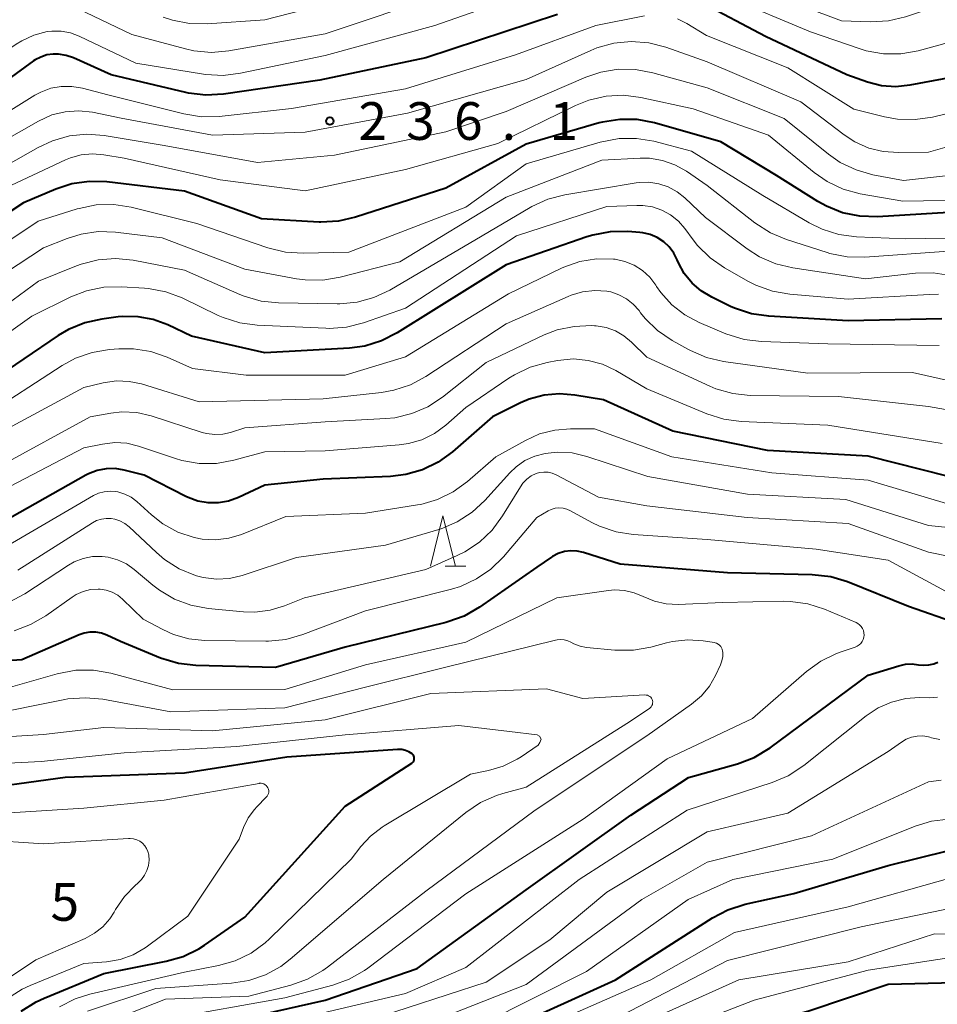
# Model space of a CAD drawing. Units: metres. Extents: x -70000 to -68000, y 27000 to 28500.
# Drawn here: x -68911 to -68820, y 27543 to 27640 of the extents above; entities that cross this region are included whole.
import ezdxf

# ---------------------------------------------------------------- set-up
doc = ezdxf.new("R2010")
doc.units = ezdxf.units.M
for name, color, linetype, lineweight in [('633200_針葉樹林', 7, 'Continuous', 13), ('710100_等高線(計曲線)', 7, 'Continuous', 40), ('710200_等高線(主曲線)', 7, 'Continuous', 13), ('731200_図化機測定による標高点', 7, 'Continuous', 40)]:
    doc.layers.add(name, color=color, linetype=linetype, lineweight=lineweight)
doc.styles.add('Style-WORKING', font='MS Gothic.ttf')

msp = doc.modelspace()

# ---------------------------------------------------------------- linework, layer by layer
at = {"layer": '633200_針葉樹林', "linetype": 'Continuous', "lineweight": 13}
msp.add_line((-68869.082, 27586.14), (-68866.998, 27586.14), dxfattribs=at)
at = {"layer": '633200_針葉樹林', "linetype": 'Continuous', "lineweight": 13, "flags": 128}
msp.add_lwpolyline([(-68870.54, 27586.14), (-68869.29, 27591.14), (-68868.04, 27586.14)], dxfattribs=at)
at = {"layer": '710100_等高線(計曲線)', "linetype": 'Continuous', "lineweight": 40, "flags": 128}
for points, elevation in [([(-68815, 27635.43), (-68822.85, 27633.96), (-68824.26, 27633.81), (-68825.68, 27633.92), (-68827.07, 27634.27), (-68829.13, 27635), (-68837.2, 27638.8), (-68843.76, 27642.24)], 240), ([(-68857.9, 27641), (-68871, 27636.68), (-68881.52, 27634.48), (-68891.12, 27633.09), (-68892.86, 27632.99), (-68894.59, 27633.19), (-68894.85, 27633.25), (-68902.28, 27635), (-68906.03, 27636.68), (-68906.75, 27636.93), (-68907.51, 27637.05), (-68908.06, 27637.06), (-68908.69, 27636.97), (-68909.29, 27636.77), (-68909.84, 27636.48), (-68909.99, 27636.38), (-68917.44, 27631)], 240), ([(-68831.16, 27621.93), (-68832.02, 27622.41), (-68836.12, 27625), (-68841.65, 27628.35), (-68848.25, 27630.22), (-68849.96, 27630.55), (-68851.7, 27630.57), (-68853.42, 27630.3), (-68853.75, 27630.21), (-68861, 27628.12), (-68869, 27623.72), (-68877.98, 27620.83), (-68879.68, 27620.44), (-68881.42, 27620.35), (-68881.59, 27620.36), (-68887.32, 27620.68), (-68895, 27623.44), (-68902.73, 27624.35), (-68904.47, 27624.4), (-68906.19, 27624.15), (-68907.77, 27623.63), (-68911, 27622.28), (-68919.1, 27616.93)], 230), ([(-68819, 27621.3), (-68826.09, 27620.88), (-68827.84, 27620.93), (-68829.54, 27621.29), (-68831.16, 27621.93)], 230), ([(-68847.34, 27618.39), (-68847.97, 27618.81), (-68848.67, 27619.11), (-68849.4, 27619.29), (-68849.71, 27619.32), (-68850.92, 27619.41), (-68852.66, 27619.39), (-68854.38, 27619.07), (-68854.97, 27618.88), (-68863, 27616.09), (-68873.85, 27609.33), (-68875.4, 27608.54), (-68877.07, 27608.03), (-68878.58, 27607.83), (-68887, 27607.37), (-68894.29, 27609), (-68896.65, 27610.13), (-68898.09, 27610.67), (-68899.61, 27610.95), (-68901.16, 27610.97), (-68901.59, 27610.93), (-68903.21, 27610.72), (-68904.91, 27610.35), (-68906.53, 27609.69), (-68907.56, 27609.08), (-68914.43, 27604.43)], 220), ([(-68819.69, 27610.73), (-68829, 27610.55), (-68836.89, 27611), (-68838.62, 27611.25), (-68840.28, 27611.8), (-68840.68, 27611.98), (-68842.56, 27612.89), (-68843.6, 27613.51), (-68844.52, 27614.3), (-68845.29, 27615.25), (-68845.88, 27616.31), (-68846, 27616.59), (-68846.34, 27617.27), (-68846.79, 27617.88), (-68847.34, 27618.39)], 220), ([(-68819, 27595.07), (-68827, 27597.08), (-68837, 27597.66), (-68846.43, 27599.57), (-68853.33, 27602.67), (-68856.17, 27603.16), (-68857.69, 27603.29), (-68859.22, 27603.15), (-68860.7, 27602.75), (-68861.58, 27602.38), (-68864.35, 27601), (-68868.34, 27597.52), (-68869.75, 27596.49), (-68871.32, 27595.73), (-68872.99, 27595.25), (-68874.52, 27595.07), (-68881.19, 27594.81), (-68887, 27594.21), (-68889.63, 27592.97), (-68890.6, 27592.62), (-68891.61, 27592.43), (-68892.64, 27592.43), (-68893.66, 27592.61), (-68894.63, 27592.96), (-68894.85, 27593.07), (-68899, 27595.2), (-68901, 27595.7), (-68901.89, 27595.85), (-68902.79, 27595.83), (-68903.68, 27595.66), (-68904.53, 27595.34), (-68904.8, 27595.2), (-68913.93, 27590.07)], 210), ([(-68818.04, 27580.4), (-68823, 27582.14), (-68829.05, 27584.58), (-68830.72, 27585.09), (-68832.56, 27585.3), (-68841, 27585.49), (-68851.66, 27586.34), (-68855.3, 27587.5), (-68855.93, 27587.64), (-68856.57, 27587.67), (-68857.21, 27587.59), (-68857.82, 27587.39), (-68858.39, 27587.1), (-68858.48, 27587.04), (-68859.96, 27586.04), (-68865.66, 27582.06), (-68867.18, 27581.19), (-68868.81, 27580.6), (-68868.99, 27580.56), (-68879, 27578.08), (-68885.93, 27576.07), (-68893.85, 27576.28), (-68895.58, 27576.47), (-68897.37, 27577.01), (-68901.36, 27578.64), (-68902.72, 27579.28), (-68903.26, 27579.48), (-68903.82, 27579.59), (-68904.4, 27579.59), (-68904.96, 27579.49), (-68905.45, 27579.32), (-68911.18, 27576.82), (-68923, 27576.03)], 200), ([(-68895, 27539.83), (-68881, 27543), (-68871.86, 27546.14), (-68861, 27553.97), (-68850.61, 27561.39), (-68844.87, 27565.13), (-68839.99, 27566.5), (-68838.35, 27567.12), (-68836.74, 27568.09), (-68827, 27575.3), (-68823.97, 27576.25), (-68823.3, 27576.4), (-68822.62, 27576.43), (-68822, 27576.35), (-68821.49, 27576.29), (-68820.97, 27576.32), (-68820.47, 27576.44), (-68820.09, 27576.6)], 200), ([(-68893.01, 27548.46), (-68889, 27551.24), (-68879, 27562.29), (-68872.4, 27566.56), (-68872.32, 27566.62), (-68872.25, 27566.7), (-68872.2, 27566.78), (-68872.16, 27566.87), (-68872.14, 27566.97), (-68872.14, 27567.07), (-68872.15, 27567.17), (-68872.18, 27567.26), (-68872.23, 27567.35), (-68872.29, 27567.43), (-68872.36, 27567.49), (-68872.67, 27567.69), (-68873.02, 27567.83), (-68873.38, 27567.91), (-68873.75, 27567.93), (-68873.8, 27567.93), (-68884.83, 27567.17), (-68895, 27565.56), (-68906.87, 27565.13), (-68917, 27563.74)], 190), ([(-68898.11, 27517.84), (-68898.18, 27518.12), (-68899.46, 27523.62), (-68899.6, 27524.56), (-68899.57, 27525.5), (-68899.39, 27526.36), (-68899.16, 27526.97), (-68898.82, 27527.53), (-68898.39, 27528.02), (-68897.89, 27528.42), (-68897.8, 27528.48), (-68891.59, 27532.41), (-68881, 27534.89), (-68873, 27535.94), (-68863, 27540.07), (-68852.12, 27545), (-68842.5, 27551.18), (-68840.96, 27551.99), (-68839.25, 27552.53), (-68834.4, 27553.6), (-68825, 27556.37), (-68816.04, 27558.62)], 210), ([(-68911.22, 27541.89), (-68909.75, 27542.83), (-68908.94, 27543.21), (-68903, 27545.66), (-68896.8, 27546.87), (-68895.12, 27547.34), (-68893.56, 27548.11), (-68893.01, 27548.46)], 190), ([(-68884.44, 27520.85), (-68884.45, 27521.48), (-68884.34, 27522.09), (-68884.14, 27522.68), (-68883.97, 27523), (-68883.49, 27523.69), (-68882.89, 27524.28), (-68882.2, 27524.76), (-68881.44, 27525.11), (-68880.63, 27525.33), (-68880.52, 27525.34), (-68871, 27526.77), (-68860.07, 27531.93), (-68849, 27536.84), (-68839.93, 27540.07), (-68833, 27541.91), (-68825, 27544.57), (-68813.13, 27544.87)], 220)]:
    msp.add_lwpolyline(points, dxfattribs=dict(at, elevation=elevation))
at = {"layer": '710200_等高線(主曲線)', "linetype": 'Continuous', "lineweight": 13, "flags": 128}
for points, elevation in [([(-68814.13, 27643.87), (-68823.28, 27640.78), (-68824.98, 27640.37), (-68826.81, 27640.27), (-68829.64, 27640.36), (-68837, 27643.16), (-68844.04, 27647.96), (-68845.54, 27648.46), (-68846.57, 27648.72), (-68847.64, 27648.79), (-68848.58, 27648.69), (-68859, 27646.82), (-68869.4, 27643), (-68881, 27639.08), (-68890.58, 27637.39), (-68892.32, 27637.23), (-68894.05, 27637.38), (-68894.9, 27637.57), (-68900.24, 27639), (-68905.57, 27641.56)], 244), ([(-68817.33, 27638.67), (-68822.03, 27637.4), (-68823.74, 27637.09), (-68825.48, 27637.09), (-68827.2, 27637.38), (-68827.91, 27637.6), (-68832.73, 27639.27), (-68841, 27642.75), (-68843.39, 27644.49), (-68844.42, 27645.11), (-68845.55, 27645.54), (-68846.73, 27645.77), (-68847.93, 27645.79), (-68848.68, 27645.69), (-68859, 27643.82), (-68870.11, 27639.89), (-68881, 27636.92), (-68889.41, 27635.15), (-68891.14, 27634.93)], 242), ([(-68876.92, 27643.08), (-68887, 27640.45), (-68892.74, 27640.06), (-68894.48, 27640.09), (-68896.19, 27640.43), (-68897.11, 27640.74)], 246), ([(-68891.14, 27634.93), (-68892.88, 27635.03), (-68893.09, 27635.06), (-68899.84, 27636.16), (-68905.48, 27638.85), (-68906.34, 27639.17), (-68907.25, 27639.34), (-68908.18, 27639.35), (-68908.66, 27639.29), (-68909.96, 27638.95), (-68911.17, 27638.39), (-68911.72, 27638.04), (-68919.15, 27632.92), (-68920.6, 27632.09), (-68922.17, 27631.53), (-68923.23, 27631.32), (-68924.56, 27631.25), (-68925.89, 27631.41), (-68927.17, 27631.79), (-68927.5, 27631.94), (-68932, 27634), (-68936.3, 27637.7), (-68942.79, 27641.21)], 242), ([(-68849.25, 27640.86), (-68854.09, 27639.91), (-68862.06, 27637), (-68873, 27633.59), (-68884.34, 27631.66), (-68891.55, 27630.87), (-68893.29, 27630.83), (-68895.07, 27631.11), (-68902.62, 27633), (-68905.14, 27633.67), (-68906.19, 27633.85), (-68907.24, 27633.84), (-68908.28, 27633.66), (-68909.28, 27633.29), (-68909.89, 27632.96), (-68919, 27627.32)], 238), ([(-68813, 27632.65), (-68820.61, 27630.8), (-68822.34, 27630.54), (-68824.08, 27630.58), (-68825.38, 27630.81), (-68828.43, 27631.57), (-68835, 27635.69), (-68843.09, 27638.91), (-68845.04, 27640.1), (-68845.96, 27640.56)], 238), ([(-68809.39, 27630.61), (-68821, 27627.32), (-68824, 27627.26), (-68825.5, 27627.36), (-68826.95, 27627.72), (-68828.32, 27628.33), (-68829.39, 27629.02), (-68833.69, 27632.31), (-68843, 27636.29), (-68847.14, 27637.75), (-68848.83, 27638.18), (-68850.57, 27638.32), (-68852.3, 27638.14), (-68853.98, 27637.67), (-68854.57, 27637.43), (-68861, 27634.53), (-68872.81, 27631.19), (-68883, 27629.31), (-68892.2, 27629), (-68901.3, 27630.7), (-68904.15, 27631.27), (-68905.5, 27631.42), (-68906.85, 27631.33), (-68908.17, 27631.01), (-68909.52, 27630.4), (-68917, 27626.15)], 236), ([(-68814.8, 27625.46), (-68823.5, 27624.5), (-68826.53, 27625.07), (-68828.2, 27625.54), (-68829.78, 27626.29), (-68830.96, 27627.11), (-68835.35, 27630.65), (-68843, 27633.69), (-68848.43, 27635.21), (-68850.14, 27635.53), (-68851.88, 27635.55), (-68853.6, 27635.27), (-68855.09, 27634.76), (-68863, 27631.34), (-68869, 27629.33), (-68880.09, 27627), (-68887.72, 27626.28), (-68897, 27627.96), (-68902.97, 27628.95), (-68904.71, 27629.09), (-68906.44, 27628.92), (-68908.12, 27628.45), (-68909.55, 27627.78), (-68917, 27623.55)], 234), ([(-68815.31, 27622.57), (-68823.57, 27622.43), (-68827.81, 27623.18), (-68829.49, 27623.64), (-68831.07, 27624.38), (-68832.37, 27625.28), (-68836.93, 27629), (-68844.39, 27631.61), (-68849.6, 27632.74), (-68851.33, 27632.96), (-68853.07, 27632.88), (-68854.77, 27632.49), (-68856.12, 27631.95), (-68863.82, 27628.18), (-68873, 27625.6), (-68883, 27623.47), (-68891.45, 27624.55), (-68901, 27626.71), (-68903, 27627.05), (-68904.13, 27627.14), (-68905.25, 27627.04), (-68906.34, 27626.74), (-68906.84, 27626.53), (-68914.4, 27623)], 232), ([(-68817.22, 27618.78), (-68823.3, 27618.7), (-68828.18, 27618.9), (-68829.91, 27619.12), (-68831.58, 27619.64), (-68832.86, 27620.28), (-68837.48, 27623), (-68844.58, 27627.42), (-68848.32, 27628.39), (-68850.04, 27628.68), (-68851.78, 27628.67), (-68853.66, 27628.3), (-68861, 27626.15), (-68867, 27621.85), (-68878.64, 27617.36), (-68883.2, 27617.25), (-68884.94, 27617.36), (-68886.7, 27617.79), (-68893.77, 27620.23), (-68900.3, 27621.83), (-68902.02, 27622.1), (-68903.76, 27622.06), (-68905.47, 27621.72), (-68905.65, 27621.67), (-68909.54, 27620.46), (-68917.41, 27615.2)], 228), ([(-68830.8, 27617.24), (-68831.07, 27617.33), (-68835.12, 27618.61), (-68836.72, 27619.29), (-68838.26, 27620.28), (-68843, 27624.01), (-68845.08, 27625.42), (-68846.23, 27626.06), (-68847.47, 27626.49), (-68848.76, 27626.7), (-68849.68, 27626.71), (-68853.49, 27626.51), (-68863, 27622.83), (-68873.59, 27616.41), (-68879.52, 27614.88), (-68881.24, 27614.59), (-68882.99, 27614.61), (-68883.85, 27614.73), (-68889, 27615.69), (-68897.2, 27618.8), (-68901.85, 27619.36), (-68903.56, 27619.41), (-68905.25, 27619.17), (-68906.67, 27618.72), (-68909, 27617.79), (-68916.59, 27612.81)], 226), ([(-68849.78, 27624.29), (-68850.08, 27624.25), (-68857.16, 27623.07), (-68858.85, 27622.64), (-68860.44, 27621.92), (-68860.6, 27621.82), (-68865.39, 27619), (-68874.57, 27613.6), (-68876.15, 27612.85), (-68877.83, 27612.39), (-68879.56, 27612.22), (-68879.81, 27612.22), (-68885.64, 27612.32), (-68887.37, 27612.5), (-68889.05, 27612.98), (-68889.48, 27613.16), (-68895, 27615.58), (-68900.11, 27616.56), (-68901.85, 27616.73), (-68903.58, 27616.6), (-68905.27, 27616.18), (-68905.73, 27616.01), (-68909.52, 27614.48), (-68915.22, 27610.32)], 224), ([(-68818.82, 27615.05), (-68820.54, 27615.31), (-68822.29, 27615.27), (-68827.28, 27614.72), (-68834.51, 27615.81), (-68836.2, 27616.21), (-68837.8, 27616.91), (-68839.02, 27617.69), (-68843.19, 27620.81), (-68845.24, 27622.76), (-68846.01, 27623.38), (-68846.88, 27623.85), (-68847.82, 27624.17), (-68848.8, 27624.32), (-68849.78, 27624.29)], 224), ([(-68820.02, 27613.19), (-68820.93, 27613.17), (-68829, 27612.7), (-68834.8, 27613.18), (-68836.52, 27613.48), (-68838.16, 27614.07), (-68838.92, 27614.46), (-68841.28, 27615.81), (-68842.72, 27616.8), (-68843.96, 27618.02), (-68844.4, 27618.58), (-68845.22, 27619.71), (-68845.88, 27620.45), (-68846.65, 27621.07), (-68847.51, 27621.54), (-68848.45, 27621.86), (-68849.42, 27622.01), (-68850, 27622.02), (-68853, 27621.91), (-68861.97, 27619), (-68873, 27611.81), (-68877.18, 27610.35), (-68878.87, 27609.92), (-68880.61, 27609.79), (-68880.92, 27609.8), (-68887.76, 27610.1), (-68889.48, 27610.33), (-68891.15, 27610.86), (-68891.65, 27611.08), (-68895.23, 27612.81), (-68896.86, 27613.42), (-68898.58, 27613.75), (-68898.96, 27613.78), (-68901.27, 27613.92), (-68903.01, 27613.88), (-68904.72, 27613.53), (-68906.3, 27612.91), (-68910.18, 27611), (-68915.07, 27607.53)], 222), ([(-68819, 27617.46), (-68827.35, 27616.88), (-68829.09, 27616.91), (-68830.8, 27617.24)], 226), ([(-68857.26, 27615.88), (-68857.51, 27615.77), (-68862.78, 27613.22), (-68873, 27606.97), (-68879, 27605.12), (-68888.86, 27605.14), (-68894.2, 27605.8), (-68896.7, 27606.91), (-68898.34, 27607.48), (-68900.07, 27607.75), (-68901.51, 27607.75), (-68902.46, 27607.68), (-68904.18, 27607.4), (-68905.83, 27606.82), (-68907.14, 27606.11), (-68915.05, 27601)], 218), ([(-68819.93, 27608.07), (-68831, 27608.24), (-68837.62, 27608.47), (-68839.35, 27608.68), (-68841.17, 27609.26), (-68843.82, 27610.38), (-68845.25, 27611.14), (-68846.53, 27612.14), (-68847.62, 27613.34), (-68848.04, 27613.96), (-68848.13, 27614.09), (-68848.73, 27614.87), (-68849.45, 27615.54), (-68850.28, 27616.07), (-68851.19, 27616.44), (-68852.15, 27616.66), (-68852.32, 27616.68), (-68854.01, 27616.7), (-68855.67, 27616.43), (-68857.26, 27615.88)], 218), ([(-68813, 27603.26), (-68822.59, 27605.41), (-68833, 27605.34), (-68841.38, 27606.51), (-68843.08, 27606.9), (-68844.68, 27607.58), (-68844.87, 27607.68), (-68846.5, 27608.59), (-68847.94, 27609.57), (-68849.19, 27610.78), (-68849.64, 27611.35), (-68849.79, 27611.55), (-68850.36, 27612.19), (-68851.04, 27612.73), (-68851.79, 27613.14), (-68852.61, 27613.41), (-68853, 27613.48), (-68854.2, 27613.56), (-68855.4, 27613.43), (-68856.55, 27613.09), (-68856.85, 27612.97), (-68863, 27610.24), (-68870.99, 27605), (-68872.52, 27604.17), (-68874.18, 27603.63), (-68875.39, 27603.42), (-68881.21, 27602.79), (-68893.52, 27602.48), (-68899.27, 27604.26), (-68900.49, 27604.52), (-68901.74, 27604.57), (-68903.08, 27604.37), (-68905, 27603.9), (-68915.98, 27598.02)], 216), ([(-68853.07, 27609.87), (-68854.04, 27610.03), (-68854.21, 27610.04), (-68854.53, 27610.06), (-68856.25, 27609.99), (-68857.93, 27609.63), (-68859.23, 27609.13), (-68865, 27606.4), (-68869.34, 27602.96), (-68870.79, 27602), (-68872.39, 27601.31), (-68874.09, 27600.91), (-68874.97, 27600.82), (-68881, 27600.48), (-68889, 27599.9), (-68890.41, 27599.45), (-68891.19, 27599.27), (-68891.99, 27599.23), (-68892.79, 27599.34), (-68893.22, 27599.45), (-68898.3, 27601.08), (-68899.74, 27601.41), (-68901.21, 27601.48), (-68902.33, 27601.36), (-68904.38, 27601), (-68913.23, 27596.16)], 214), ([(-68811.63, 27600.37), (-68821, 27602.03), (-68829.95, 27603), (-68838.73, 27603.13), (-68840.46, 27603.3), (-68842.14, 27603.78), (-68842.76, 27604.04), (-68849, 27606.91), (-68850.53, 27608.42), (-68851.29, 27609.05), (-68852.14, 27609.54), (-68853.07, 27609.87)], 214), ([(-68819.65, 27598.35), (-68831, 27600.15), (-68839.62, 27600.52), (-68841.35, 27600.75), (-68843.04, 27601.29), (-68849, 27603.78), (-68852.1, 27605.59), (-68853.43, 27606.22), (-68854.84, 27606.61), (-68856.3, 27606.75), (-68857.91, 27606.6), (-68858.94, 27606.41), (-68860.62, 27605.94), (-68862.19, 27605.18), (-68862.73, 27604.84), (-68867, 27601.93), (-68869, 27600.17), (-68870.13, 27599.34), (-68871.38, 27598.72), (-68872.72, 27598.33), (-68873.65, 27598.2), (-68881, 27597.62), (-68887, 27597.5), (-68890.08, 27596.67), (-68891.8, 27596.36), (-68893.54, 27596.36), (-68895.26, 27596.66), (-68895.87, 27596.84), (-68899.55, 27598.08), (-68900.72, 27598.36), (-68901.91, 27598.43), (-68903.16, 27598.28), (-68905, 27597.9), (-68913.78, 27593.34)], 212), ([(-68817.98, 27592.02), (-68827, 27594.71), (-68836.57, 27595.43), (-68846.52, 27597), (-68854.21, 27599.79), (-68856.6, 27599.81), (-68858.17, 27599.68), (-68859.7, 27599.29), (-68861.09, 27598.65), (-68864.04, 27597), (-68866.85, 27594.56), (-68868.26, 27593.54), (-68869.82, 27592.77), (-68871.5, 27592.29), (-68871.82, 27592.24), (-68877, 27591.41), (-68884.91, 27591.09), (-68889.31, 27589.31), (-68890.59, 27588.93), (-68891.92, 27588.76), (-68893.25, 27588.84), (-68894.02, 27588.98), (-68895.64, 27589.54), (-68897.14, 27590.37), (-68898.26, 27591.24), (-68899.73, 27592.57), (-68900.3, 27593), (-68900.93, 27593.32), (-68901.61, 27593.53), (-68901.81, 27593.57), (-68902.39, 27593.61), (-68902.98, 27593.55), (-68903.54, 27593.4), (-68904.04, 27593.16), (-68912.49, 27588.22)], 208), ([(-68814.49, 27589.51), (-68821, 27590.19), (-68829.21, 27592.79), (-68839, 27593.31), (-68848.93, 27595.07), (-68854.97, 27597.06), (-68856.43, 27597.4), (-68857.92, 27597.48), (-68859.11, 27597.36), (-68860.15, 27597.09), (-68861.13, 27596.64), (-68862.01, 27596.02), (-68862.65, 27595.41), (-68865.12, 27592.68), (-68866.39, 27591.5), (-68867.86, 27590.55), (-68869.46, 27589.87), (-68869.69, 27589.8), (-68875, 27588.22)], 206), ([(-68858.43, 27595.39), (-68858.84, 27595.48), (-68859.26, 27595.5), (-68859.68, 27595.45), (-68860.01, 27595.35), (-68860.51, 27595.12), (-68860.95, 27594.8), (-68861.34, 27594.41), (-68861.59, 27594.05), (-68863.36, 27591.14), (-68864.4, 27589.74), (-68865.66, 27588.53), (-68867.11, 27587.57), (-68867.87, 27587.19), (-68871, 27585.82), (-68883.07, 27583), (-68885.03, 27582.21), (-68886.48, 27581.77), (-68887.99, 27581.58), (-68889.11, 27581.62), (-68892.63, 27581.95), (-68894.35, 27582.27), (-68895.98, 27582.87), (-68897.48, 27583.76), (-68898.15, 27584.27), (-68899.98, 27585.83), (-68900.77, 27586.38), (-68901.64, 27586.79), (-68902.57, 27587.05), (-68903.18, 27587.12), (-68904.13, 27587.1), (-68905.06, 27586.92), (-68905.95, 27586.58), (-68906.52, 27586.25), (-68910.88, 27583.4), (-68912.42, 27582.58)], 204), ([(-68813, 27585.93), (-68821, 27587.55), (-68829, 27590.39), (-68839.02, 27590.98), (-68849, 27592.16), (-68853.81, 27593), (-68858.04, 27595.23), (-68858.43, 27595.39)], 204), ([(-68856.6, 27591.66), (-68856.96, 27591.82), (-68857.35, 27591.92), (-68857.75, 27591.94), (-68858.14, 27591.9), (-68858.53, 27591.79), (-68858.84, 27591.64), (-68859.95, 27591), (-68863.28, 27587.08), (-68864.52, 27585.86), (-68865.96, 27584.87), (-68867.54, 27584.14), (-68868.44, 27583.87), (-68877, 27581.7), (-68883.22, 27579.34), (-68884.9, 27578.86), (-68886.63, 27578.69), (-68886.9, 27578.69), (-68892.99, 27578.77), (-68894.56, 27578.92), (-68896.08, 27579.35), (-68897.16, 27579.84), (-68899.11, 27580.89), (-68901.14, 27582.85), (-68901.63, 27583.25), (-68902.18, 27583.55), (-68902.77, 27583.76), (-68903.39, 27583.86), (-68903.58, 27583.86), (-68904.33, 27583.81), (-68905.07, 27583.63), (-68905.76, 27583.32), (-68906.16, 27583.07), (-68908.79, 27581.21), (-68910.29, 27580.33), (-68911.93, 27579.73)], 202), ([(-68819.3, 27583.67), (-68825, 27586.75), (-68832.16, 27587.84), (-68843, 27588.79), (-68850.36, 27589.3), (-68852.08, 27589.57), (-68853.73, 27590.13), (-68854.48, 27590.5), (-68856.6, 27591.66)], 202), ([(-68875, 27588.22), (-68883.84, 27587), (-68889.24, 27585.23), (-68890.51, 27584.93), (-68891.82, 27584.86), (-68893.12, 27585.02), (-68893.8, 27585.2), (-68893.89, 27585.22), (-68895.51, 27585.88), (-68896.98, 27586.82), (-68897.77, 27587.49), (-68900.5, 27590.05), (-68900.93, 27590.39), (-68901.41, 27590.65), (-68901.93, 27590.82), (-68902.27, 27590.88), (-68902.77, 27590.89), (-68903.26, 27590.82), (-68903.74, 27590.67), (-68904.15, 27590.45), (-68911.56, 27585.76)], 206), ([(-68877.09, 27545.95), (-68876.75, 27546.19), (-68867, 27553.58), (-68855.34, 27561), (-68847, 27567), (-68838.5, 27571), (-68833.13, 27575.68), (-68831.72, 27576.7), (-68830.16, 27577.47), (-68829.7, 27577.63), (-68828.31, 27578.1), (-68828.1, 27578.19), (-68827.91, 27578.31), (-68827.74, 27578.47), (-68827.6, 27578.65), (-68827.5, 27578.85), (-68827.44, 27579.07), (-68827.41, 27579.3), (-68827.42, 27579.53), (-68827.47, 27579.75), (-68827.57, 27579.96), (-68827.69, 27580.15), (-68827.85, 27580.32), (-68828.03, 27580.45), (-68828.21, 27580.55), (-68831.33, 27581.87), (-68832.99, 27582.4), (-68834.72, 27582.64), (-68835.44, 27582.65), (-68841.48, 27582.52), (-68845.9, 27582.34), (-68847.09, 27582.39), (-68848.25, 27582.65), (-68849.37, 27583.12), (-68850.28, 27583.51), (-68851.25, 27583.73), (-68852.24, 27583.78), (-68852.82, 27583.73), (-68857.96, 27583), (-68867, 27578.6), (-68877, 27576.33), (-68885, 27573.89), (-68896.15, 27573.85), (-68902.33, 27575.5), (-68904.05, 27575.8), (-68905.79, 27575.8), (-68907.65, 27575.45), (-68913, 27573.92)], 198), ([(-68871, 27553.83), (-68860.11, 27561.89), (-68849, 27569.28), (-68844.56, 27572.44), (-68843.59, 27573.26), (-68842.79, 27574.23), (-68842.19, 27575.27), (-68841.69, 27576.35), (-68841.54, 27576.75), (-68841.46, 27577.17), (-68841.46, 27577.59), (-68841.48, 27577.71), (-68841.51, 27577.88), (-68841.58, 27578.03), (-68841.67, 27578.17), (-68841.78, 27578.3), (-68841.92, 27578.4), (-68842.07, 27578.48), (-68842.23, 27578.53), (-68842.28, 27578.54), (-68843.41, 27578.71), (-68844.95, 27578.82), (-68846.47, 27578.65), (-68847.06, 27578.52), (-68848.62, 27578.1), (-68850.34, 27577.79), (-68852.18, 27577.8), (-68855.02, 27578.07), (-68855.66, 27578.19), (-68856.27, 27578.42), (-68856.56, 27578.58), (-68856.88, 27578.73), (-68857.22, 27578.83), (-68857.58, 27578.86), (-68857.93, 27578.83), (-68858.09, 27578.8), (-68869, 27576.11), (-68877, 27574.1), (-68885, 27572.06), (-68896.34, 27571.66), (-68903.11, 27572.91), (-68904.85, 27573.07), (-68906.59, 27572.94), (-68906.88, 27572.88), (-68915, 27571.27)], 196), ([(-68904.62, 27541.89), (-68897.84, 27544.16), (-68890.32, 27544.67), (-68888.6, 27544.94), (-68886.95, 27545.5), (-68885.42, 27546.34), (-68884.47, 27547.06), (-68875.25, 27555), (-68867.01, 27561.67), (-68865.56, 27562.65), (-68863.97, 27563.36), (-68863.33, 27563.55), (-68861, 27564.18), (-68851, 27570.51), (-68848.76, 27572), (-68848.66, 27572.08), (-68848.57, 27572.17), (-68848.51, 27572.28), (-68848.46, 27572.4), (-68848.44, 27572.53), (-68848.43, 27572.65), (-68848.45, 27572.78), (-68848.49, 27572.9), (-68848.55, 27573.01), (-68848.63, 27573.11), (-68848.73, 27573.2), (-68848.84, 27573.26), (-68848.95, 27573.31), (-68849.08, 27573.33), (-68849.2, 27573.34), (-68855.38, 27573), (-68859, 27573.94), (-68870.5, 27573.5), (-68881, 27570.88), (-68892.22, 27569.78), (-68903, 27570.1), (-68909, 27569.41), (-68919.21, 27568.79)], 194), ([(-68885, 27540.84), (-68873, 27543.65), (-68867, 27546.24), (-68855.74, 27555), (-68845, 27561.89), (-68836.56, 27564.62), (-68834.95, 27565.3), (-68833.39, 27566.32), (-68827.21, 27571.26), (-68826, 27572.06), (-68824.67, 27572.64), (-68823.27, 27572.98), (-68821.92, 27573.08), (-68820.9, 27573.06), (-68820.1, 27573.12)], 202), ([(-68861.9, 27566.95), (-68861.51, 27567.2), (-68859.83, 27568.36), (-68859.65, 27568.6), (-68859.53, 27568.93), (-68859.68, 27569.23), (-68859.92, 27569.36), (-68862.66, 27569.7), (-68867.71, 27570.29), (-68879, 27569.36), (-68889.78, 27568.22), (-68901, 27567.59), (-68909.26, 27566.74), (-68921, 27566.12)], 192), ([(-68904.41, 27531.16), (-68903.14, 27532.35), (-68902.07, 27533.08), (-68897, 27536.1), (-68886.02, 27539), (-68876.62, 27541), (-68865, 27544.8), (-68858.66, 27549), (-68853, 27553.74), (-68843, 27559.73), (-68835, 27561.6), (-68825, 27567.71), (-68823.7, 27568.66), (-68823.22, 27568.94), (-68822.69, 27569.15), (-68822.14, 27569.25), (-68821.58, 27569.26), (-68821.02, 27569.17), (-68820.87, 27569.13), (-68820.7, 27569.08), (-68819.88, 27568.91)], 204), ([(-68907.42, 27542.33), (-68905.87, 27543.12), (-68904.4, 27543.59), (-68895, 27545.78), (-68891.61, 27546.43), (-68889.94, 27546.91), (-68888.37, 27547.67), (-68886.96, 27548.7), (-68886.53, 27549.09), (-68878.4, 27557), (-68877.44, 27558.26), (-68876.48, 27559.31), (-68875.35, 27560.19), (-68875.13, 27560.33), (-68866.54, 27565.46), (-68864.77, 27565.82), (-68863.29, 27566.26), (-68861.9, 27566.95)], 192), ([(-68888.03, 27561.96), (-68887.79, 27562.22), (-68886.86, 27563.17), (-68886.77, 27563.28), (-68886.69, 27563.4), (-68886.65, 27563.54), (-68886.62, 27563.68), (-68886.62, 27563.82), (-68886.65, 27563.96), (-68886.7, 27564.1), (-68886.77, 27564.22), (-68886.86, 27564.33), (-68886.97, 27564.42), (-68887.1, 27564.49), (-68887.23, 27564.54), (-68887.38, 27564.56), (-68887.52, 27564.56), (-68887.58, 27564.55), (-68897, 27562.89), (-68905, 27562.09), (-68916.64, 27561.36)], 188), ([(-68894.4, 27535), (-68883, 27537.84), (-68871.63, 27540.37), (-68861, 27544.54), (-68849.52, 27553), (-68843, 27556.71), (-68832.65, 27559.35), (-68821, 27564.71), (-68819.73, 27564.86)], 206), ([(-68913.89, 27541.99), (-68912.6, 27543.16), (-68911.12, 27544.09), (-68910.34, 27544.45), (-68905, 27546.64), (-68902.75, 27546.82), (-68901.39, 27547.05), (-68900.1, 27547.51), (-68898.91, 27548.19), (-68898.68, 27548.35), (-68894.67, 27551.33), (-68889.57, 27559), (-68889.12, 27560.17), (-68888.65, 27561.11), (-68888.03, 27561.96)], 188), ([(-68901.83, 27522.17), (-68901.86, 27524.59), (-68901.78, 27525.64), (-68901.52, 27526.66), (-68901.09, 27527.62), (-68900.5, 27528.49), (-68900.25, 27528.77), (-68899.64, 27529.44), (-68898.35, 27530.61), (-68896.87, 27531.54), (-68896.24, 27531.84), (-68888.87, 27535), (-68877, 27536.85), (-68865.36, 27540.64), (-68855, 27545.85), (-68844.91, 27553), (-68840.47, 27555), (-68830.52, 27557), (-68822.34, 27560.29), (-68820.7, 27560.79), (-68819.01, 27560.99)], 208), ([(-68916.91, 27542.28), (-68909.79, 27547), (-68904.88, 27549.13), (-68903.95, 27549.64), (-68903.12, 27550.29), (-68902.42, 27551.08), (-68902, 27551.73), (-68901.85, 27552), (-68900.96, 27553.3), (-68899.86, 27554.43), (-68899.65, 27554.61), (-68899.27, 27554.98), (-68898.96, 27555.41), (-68898.72, 27555.88), (-68898.58, 27556.4), (-68898.52, 27556.92), (-68898.55, 27557.41), (-68898.55, 27557.45), (-68898.63, 27557.77), (-68898.76, 27558.08), (-68898.94, 27558.35), (-68899.17, 27558.6), (-68899.44, 27558.8), (-68899.73, 27558.95), (-68900.05, 27559.04), (-68900.38, 27559.08), (-68900.57, 27559.08), (-68909, 27558.53), (-68915.05, 27558.95)], 186), ([(-68896.99, 27526), (-68896.73, 27526.49), (-68896.4, 27526.93), (-68895.99, 27527.3), (-68895.64, 27527.54), (-68890.63, 27530.43), (-68889.05, 27531.16), (-68887.37, 27531.61), (-68887.14, 27531.65), (-68878.23, 27533), (-68869, 27535.48), (-68860.67, 27539), (-68857, 27541.33), (-68848.62, 27545), (-68840.28, 27549.72), (-68829, 27552.26), (-68818.88, 27555.12)], 212), ([(-68904.36, 27540.14), (-68896.89, 27543.11), (-68888.6, 27543.4), (-68884.4, 27544.49), (-68882.76, 27545.07), (-68881.24, 27545.93), (-68880.78, 27546.26), (-68871, 27553.83)], 196), ([(-68852.44, 27541), (-68841, 27546.93), (-68827.71, 27550.29), (-68817, 27552.5)], 214), ([(-68851, 27540.01), (-68839.85, 27545), (-68829, 27546.8), (-68820.41, 27549.59), (-68810.11, 27549.49)], 216), ([(-68888.51, 27521.75), (-68888.51, 27522.35), (-68888.4, 27522.94), (-68888.2, 27523.51), (-68887.9, 27524.03), (-68887.51, 27524.49), (-68886.34, 27525.47), (-68885.02, 27526.23), (-68883.46, 27526.79), (-68879, 27527.91), (-68872.81, 27528.49), (-68871.1, 27528.81), (-68869.36, 27529.46), (-68859.94, 27534.06), (-68849, 27538.86), (-68838.33, 27543), (-68827, 27545.98), (-68816.39, 27547.61)], 218), ([(-68896.9, 27541.1), (-68885, 27543.24), (-68880.24, 27544.5), (-68878.6, 27545.09), (-68877.09, 27545.95)], 198)]:
    msp.add_lwpolyline(points, dxfattribs=dict(at, elevation=elevation))
at = {"layer": '731200_図化機測定による標高点', "linetype": 'Continuous', "lineweight": 40}
msp.add_circle((-68880.54, 27630.4, 236.1), 0.375, dxfattribs=at)

# ---------------------------------------------------------------- texts
at = {"layer": '731200_図化機測定による標高点', "linetype": 'Continuous', "lineweight": 40, "style": 'Style-WORKING'}
for s, p in [('2', (-68877.69, 27628.53, -9.999)), ('3', (-68872.94, 27628.53, -9.999)), ('6', (-68868.19, 27628.53, -9.999)), ('1', (-68858.69, 27628.53, -9.999)), ('.', (-68863.44, 27628.53, -9.999)), ('5', (-68908.31, 27550.89, -9.999))]:
    msp.add_text(s, height=3.75, dxfattribs=at).set_placement(p)

doc.saveas('drawing.dxf')
